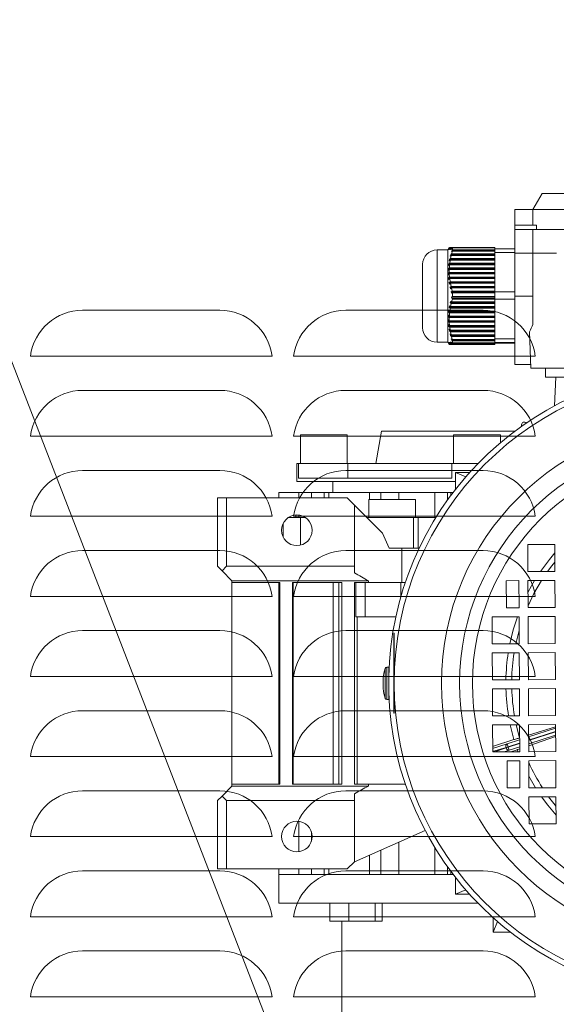
# Model space of a CAD drawing. Extents: x -45 to 103, y -279 to 11.
# Drawn here: x 62 to 68, y -246 to -235 of the extents above; entities that cross this region are included whole.
import ezdxf

# ---------------------------------------------------------------- set-up
doc = ezdxf.new("R2010")
doc.units = 0
doc.header["$MEASUREMENT"] = 0
doc.layers.get('DEFPOINTS').update_dxf_attribs({"linetype": 'CONTINUOUS'})
for name, color, linetype in [('A4-001927', 54, 'CONTINUOUS'), ('COVER OVER 36', 45, 'CONTINUOUS'), ('POWERHEAD', 84, 'CONTINUOUS')]:
    doc.layers.add(name, color=color, linetype=linetype)
doc.styles.add('ROMANT', font='ROMANT.shx')
doc.dimstyles.get("Standard").update_dxf_attribs({"dimtxt": 0.18, "dimasz": 0.18, "dimexe": 0.18, "dimexo": 0.0625, "dimgap": 0.09, "dimtad": 0, "dimtih": 1, "dimtoh": 1, "dimdec": 4, "dimzin": 0, "dimdsep": 46, "dimtxsty": 'STANDARD', "dimcen": 0.09, "dimadec": 0, "dimazin": 0, "dimtfac": 1, "dimtdec": 4, "dimtofl": 0, "dimtmove": 0, "dimatfit": 3, "dimfxl": 1, "dimtolj": 1, "dimtzin": 0, "dimarcsym": 0})

# ---------------------------------------------------------------- blocks, each defined once
blk = doc.blocks.new('*D99')
at = {"layer": 'COVER OVER 36', "color": 0, "linetype": 'Continuous', "lineweight": -2, "transparency": 16777216}
for p, q in [((56.469, -193.876), (95.522, -193.876)), ((94.584, -196.576), (94.584, -222.228)), ((94.584, -254.695), (94.584, -229.042)), ((82.689, -257.395), (95.522, -257.395))]:
    blk.add_line(p, q, dxfattribs=at)
at = {"layer": 'COVER OVER 36', "color": 0, "linetype": 'Continuous', "transparency": 16777216}
for points in [[(94.134, -196.576), (95.034, -196.576), (94.584, -193.876)], [(94.134, -254.695), (95.034, -254.695), (94.584, -257.395)]]:
    blk.add_solid(points, dxfattribs=at)
at = {"layer": 'DEFPOINTS', "color": 0, "linetype": 'Continuous', "transparency": 16777216}
for p in [(55.532, -193.876), (81.752, -257.395), (94.584, -257.395)]:
    blk.add_point(p, dxfattribs=at)
at = {"layer": 'COVER OVER 36', "color": 0, "linetype": 'Continuous', "lineweight": 15, "transparency": 16777216, "insert": (94.584, -225.635), "char_height": 2.7, "attachment_point": 5, "style": 'ROMANT'}
blk.add_mtext('\\A1;63 1/2"', dxfattribs=at)

msp = doc.modelspace()

# ---------------------------------------------------------------- linework, layer by layer
at = {"layer": 'A4-001927', "linetype": 'Continuous', "lineweight": 15}
msp.add_line((50.5832, -210.31704), (66.13357, -250.45572), dxfattribs=at)
at = {"layer": 'COVER OVER 36', "linetype": 'Continuous', "lineweight": 15}
for p, q in [((62.48386, -238.47124), (63.98386, -238.47124)), ((65.35886, -238.47124), (66.85886, -238.47124)), ((64.30504, -238.97124), (62.16269, -238.97124)), ((67.18004, -238.97124), (65.03769, -238.97124)), ((62.48386, -239.34624), (63.98386, -239.34624)), ((65.35886, -239.34624), (66.85886, -239.34624)), ((64.30504, -239.84624), (62.16269, -239.84624)), ((67.18004, -239.84624), (65.03769, -239.84624)), ((62.48386, -240.22124), (63.98386, -240.22124)), ((65.35886, -240.22124), (66.85886, -240.22124)), ((64.30504, -240.72124), (62.16269, -240.72124)), ((67.18004, -240.72124), (65.03769, -240.72124)), ((62.48386, -241.09624), (63.98386, -241.09624)), ((65.35886, -241.09624), (66.85886, -241.09624)), ((64.30504, -241.59624), (62.16269, -241.59624)), ((67.18004, -241.59624), (65.03769, -241.59624)), ((62.48386, -241.97124), (63.98386, -241.97124)), ((65.35886, -241.97124), (66.85886, -241.97124)), ((64.30504, -242.47124), (62.16269, -242.47124)), ((67.18004, -242.47124), (65.03769, -242.47124)), ((62.48386, -242.84624), (63.98386, -242.84624)), ((65.35886, -242.84624), (66.85886, -242.84624)), ((64.30504, -243.34624), (62.16269, -243.34624)), ((67.18004, -243.34624), (65.03769, -243.34624)), ((62.48386, -243.72124), (63.98386, -243.72124)), ((65.35886, -243.72124), (66.85886, -243.72124)), ((64.30504, -244.22124), (62.16269, -244.22124)), ((67.18004, -244.22124), (65.03769, -244.22124)), ((62.48386, -244.59624), (63.98386, -244.59624)), ((65.35886, -244.59624), (66.85886, -244.59624)), ((64.30504, -245.09624), (62.16269, -245.09624)), ((67.18004, -245.09624), (65.03769, -245.09624)), ((62.48386, -245.47124), (63.98386, -245.47124)), ((65.35886, -245.47124), (66.85886, -245.47124)), ((64.30504, -245.97124), (62.16269, -245.97124)), ((67.18004, -245.97124), (65.03769, -245.97124))]:
    msp.add_line(p, q, dxfattribs=at)
for centre, start, end in [((62.48386, -239.04594), 90, 172.531514), ((63.98386, -239.04594), 7.468486, 90), ((65.35886, -239.04594), 90, 172.531514), ((66.85886, -239.04594), 7.468486, 90), ((62.48386, -239.92094), 90, 172.531514), ((63.98386, -239.92094), 7.468486, 90), ((65.35886, -239.92094), 90, 172.531514), ((66.85886, -239.92094), 7.468486, 90), ((62.48386, -240.79594), 90, 172.531514), ((63.98386, -240.79594), 7.468486, 90), ((65.35886, -240.79594), 90, 172.531514), ((66.85886, -240.79594), 7.468486, 90), ((62.48386, -241.67094), 90, 172.531514), ((63.98386, -241.67094), 7.468486, 90), ((65.35886, -241.67094), 90, 172.531514), ((66.85886, -241.67094), 7.468486, 90), ((62.48386, -242.54594), 90, 172.531514), ((63.98386, -242.54594), 7.468486, 90), ((65.35886, -242.54594), 90, 172.531514), ((66.85886, -242.54594), 7.468486, 90), ((62.48386, -243.42094), 90, 172.531514), ((63.98386, -243.42094), 7.468486, 90), ((65.35886, -243.42094), 90, 172.531514), ((66.85886, -243.42094), 7.468486, 90), ((62.48386, -244.29594), 90, 172.531514), ((63.98386, -244.29594), 7.468486, 90), ((65.35886, -244.29594), 90, 172.531514), ((66.85886, -244.29594), 7.468486, 90), ((62.48386, -245.17094), 90, 172.531514), ((63.98386, -245.17094), 7.468486, 90), ((65.35886, -245.17094), 90, 172.531514), ((66.85886, -245.17094), 7.468486, 90), ((62.48386, -246.04594), 90, 172.531514), ((63.98386, -246.04594), 7.468486, 90), ((65.35886, -246.04594), 90, 172.531514), ((66.85886, -246.04594), 7.468486, 90)]:
    msp.add_arc(centre, 0.5747, start, end, dxfattribs=at)
for points, knots in [([(61.91404, -238.97124), (61.92238, -238.97124), (61.93907, -238.97124), (61.9962, -238.97124), (62.07219, -238.97124), (62.13152, -238.97124), (62.16269, -238.97124)], [0, 0, 0, 0, 0.24297466, 0.48591164, 0.72991039, 1, 1, 1, 1]), ([(64.30504, -238.97124), (64.33303, -238.97124), (64.39021, -238.97124), (64.4663, -238.97124), (64.52709, -238.97124), (64.54472, -238.97124), (64.55369, -238.97124)], [0, 0, 0, 0, 0.24289726, 0.49617963, 0.74360736, 1, 1, 1, 1]), ([(64.78904, -238.97124), (64.79738, -238.97124), (64.81407, -238.97124), (64.8712, -238.97124), (64.94719, -238.97124), (65.00652, -238.97124), (65.03769, -238.97124)], [0, 0, 0, 0, 0.24297466, 0.48591164, 0.72991039, 1, 1, 1, 1]), ([(67.18004, -238.97124), (67.20803, -238.97124), (67.26521, -238.97124), (67.3413, -238.97124), (67.40209, -238.97124), (67.41972, -238.97124), (67.42869, -238.97124)], [0, 0, 0, 0, 0.24289726, 0.49617963, 0.74360736, 1, 1, 1, 1]), ([(61.91404, -239.84624), (61.92238, -239.84624), (61.93907, -239.84624), (61.9962, -239.84624), (62.07219, -239.84624), (62.13152, -239.84624), (62.16269, -239.84624)], [0, 0, 0, 0, 0.24297466, 0.48591164, 0.72991039, 1, 1, 1, 1]), ([(64.30504, -239.84624), (64.33303, -239.84624), (64.39021, -239.84624), (64.4663, -239.84624), (64.52709, -239.84624), (64.54472, -239.84624), (64.55369, -239.84624)], [0, 0, 0, 0, 0.24289726, 0.49617963, 0.74360736, 1, 1, 1, 1]), ([(64.78904, -239.84624), (64.79738, -239.84624), (64.81407, -239.84624), (64.8712, -239.84624), (64.94719, -239.84624), (65.00652, -239.84624), (65.03769, -239.84624)], [0, 0, 0, 0, 0.24297466, 0.48591164, 0.72991039, 1, 1, 1, 1]), ([(67.18004, -239.84624), (67.20803, -239.84624), (67.26521, -239.84624), (67.3413, -239.84624), (67.40209, -239.84624), (67.41972, -239.84624), (67.42869, -239.84624)], [0, 0, 0, 0, 0.24289726, 0.49617963, 0.74360736, 1, 1, 1, 1]), ([(61.91404, -240.72124), (61.92238, -240.72124), (61.93907, -240.72124), (61.9962, -240.72124), (62.07219, -240.72124), (62.13152, -240.72124), (62.16269, -240.72124)], [0, 0, 0, 0, 0.24297466, 0.48591164, 0.72991039, 1, 1, 1, 1]), ([(64.30504, -240.72124), (64.33303, -240.72124), (64.39021, -240.72124), (64.4663, -240.72124), (64.52709, -240.72124), (64.54472, -240.72124), (64.55369, -240.72124)], [0, 0, 0, 0, 0.24289726, 0.49617963, 0.74360736, 1, 1, 1, 1]), ([(64.78904, -240.72124), (64.79738, -240.72124), (64.81407, -240.72124), (64.8712, -240.72124), (64.94719, -240.72124), (65.00652, -240.72124), (65.03769, -240.72124)], [0, 0, 0, 0, 0.24297466, 0.48591164, 0.72991039, 1, 1, 1, 1]), ([(67.18004, -240.72124), (67.20803, -240.72124), (67.26521, -240.72124), (67.3413, -240.72124), (67.40209, -240.72124), (67.41972, -240.72124), (67.42869, -240.72124)], [0, 0, 0, 0, 0.24289726, 0.49617963, 0.74360736, 1, 1, 1, 1]), ([(61.91404, -241.59624), (61.92238, -241.59624), (61.93907, -241.59624), (61.9962, -241.59624), (62.07219, -241.59624), (62.13152, -241.59624), (62.16269, -241.59624)], [0, 0, 0, 0, 0.24297466, 0.48591164, 0.72991039, 1, 1, 1, 1]), ([(64.30504, -241.59624), (64.33303, -241.59624), (64.39021, -241.59624), (64.4663, -241.59624), (64.52709, -241.59624), (64.54472, -241.59624), (64.55369, -241.59624)], [0, 0, 0, 0, 0.24289726, 0.49617963, 0.74360736, 1, 1, 1, 1]), ([(64.78904, -241.59624), (64.79738, -241.59624), (64.81407, -241.59624), (64.8712, -241.59624), (64.94719, -241.59624), (65.00652, -241.59624), (65.03769, -241.59624)], [0, 0, 0, 0, 0.24297466, 0.48591164, 0.72991039, 1, 1, 1, 1]), ([(67.18004, -241.59624), (67.20803, -241.59624), (67.26521, -241.59624), (67.3413, -241.59624), (67.40209, -241.59624), (67.41972, -241.59624), (67.42869, -241.59624)], [0, 0, 0, 0, 0.24289726, 0.49617963, 0.74360736, 1, 1, 1, 1]), ([(61.91404, -242.47124), (61.92238, -242.47124), (61.93907, -242.47124), (61.9962, -242.47124), (62.07219, -242.47124), (62.13152, -242.47124), (62.16269, -242.47124)], [0, 0, 0, 0, 0.24297466, 0.48591164, 0.72991039, 1, 1, 1, 1]), ([(64.30504, -242.47124), (64.33303, -242.47124), (64.39021, -242.47124), (64.4663, -242.47124), (64.52709, -242.47124), (64.54472, -242.47124), (64.55369, -242.47124)], [0, 0, 0, 0, 0.24289726, 0.49617963, 0.74360736, 1, 1, 1, 1]), ([(64.78904, -242.47124), (64.79738, -242.47124), (64.81407, -242.47124), (64.8712, -242.47124), (64.94719, -242.47124), (65.00652, -242.47124), (65.03769, -242.47124)], [0, 0, 0, 0, 0.24297466, 0.48591164, 0.72991039, 1, 1, 1, 1]), ([(67.18004, -242.47124), (67.20803, -242.47124), (67.26521, -242.47124), (67.3413, -242.47124), (67.40209, -242.47124), (67.41972, -242.47124), (67.42869, -242.47124)], [0, 0, 0, 0, 0.24289726, 0.49617963, 0.74360736, 1, 1, 1, 1]), ([(61.91404, -243.34624), (61.92238, -243.34624), (61.93907, -243.34624), (61.9962, -243.34624), (62.07219, -243.34624), (62.13152, -243.34624), (62.16269, -243.34624)], [0, 0, 0, 0, 0.24297466, 0.48591164, 0.72991039, 1, 1, 1, 1]), ([(64.30504, -243.34624), (64.33303, -243.34624), (64.39021, -243.34624), (64.4663, -243.34624), (64.52709, -243.34624), (64.54472, -243.34624), (64.55369, -243.34624)], [0, 0, 0, 0, 0.24289726, 0.49617963, 0.74360736, 1, 1, 1, 1]), ([(64.78904, -243.34624), (64.79738, -243.34624), (64.81407, -243.34624), (64.8712, -243.34624), (64.94719, -243.34624), (65.00652, -243.34624), (65.03769, -243.34624)], [0, 0, 0, 0, 0.24297466, 0.48591164, 0.72991039, 1, 1, 1, 1]), ([(67.18004, -243.34624), (67.20803, -243.34624), (67.26521, -243.34624), (67.3413, -243.34624), (67.40209, -243.34624), (67.41972, -243.34624), (67.42869, -243.34624)], [0, 0, 0, 0, 0.24289726, 0.49617963, 0.74360736, 1, 1, 1, 1]), ([(61.91404, -244.22124), (61.92238, -244.22124), (61.93907, -244.22124), (61.9962, -244.22124), (62.07219, -244.22124), (62.13152, -244.22124), (62.16269, -244.22124)], [0, 0, 0, 0, 0.242974662, 0.485911637, 0.72991039, 1, 1, 1, 1]), ([(64.30504, -244.22124), (64.33303, -244.22124), (64.39021, -244.22124), (64.4663, -244.22124), (64.52709, -244.22124), (64.54472, -244.22124), (64.55369, -244.22124)], [0, 0, 0, 0, 0.24289726, 0.49617963, 0.74360736, 1, 1, 1, 1]), ([(64.78904, -244.22124), (64.79738, -244.22124), (64.81407, -244.22124), (64.8712, -244.22124), (64.94719, -244.22124), (65.00652, -244.22124), (65.03769, -244.22124)], [0, 0, 0, 0, 0.24297466, 0.48591164, 0.72991039, 1, 1, 1, 1]), ([(67.18004, -244.22124), (67.20803, -244.22124), (67.26521, -244.22124), (67.3413, -244.22124), (67.40209, -244.22124), (67.41972, -244.22124), (67.42869, -244.22124)], [0, 0, 0, 0, 0.24289726, 0.49617963, 0.74360736, 1, 1, 1, 1]), ([(61.91404, -245.09624), (61.92238, -245.09624), (61.93907, -245.09624), (61.9962, -245.09624), (62.07219, -245.09624), (62.13152, -245.09624), (62.16269, -245.09624)], [0, 0, 0, 0, 0.24297466, 0.48591164, 0.72991039, 1, 1, 1, 1]), ([(64.30504, -245.09624), (64.33303, -245.09624), (64.39021, -245.09624), (64.4663, -245.09624), (64.52709, -245.09624), (64.54472, -245.09624), (64.55369, -245.09624)], [0, 0, 0, 0, 0.24289726, 0.49617963, 0.74360736, 1, 1, 1, 1]), ([(64.78904, -245.09624), (64.79738, -245.09624), (64.81407, -245.09624), (64.8712, -245.09624), (64.94719, -245.09624), (65.00652, -245.09624), (65.03769, -245.09624)], [0, 0, 0, 0, 0.24297466, 0.48591164, 0.72991039, 1, 1, 1, 1]), ([(67.18004, -245.09624), (67.20803, -245.09624), (67.26521, -245.09624), (67.3413, -245.09624), (67.40209, -245.09624), (67.41972, -245.09624), (67.42869, -245.09624)], [0, 0, 0, 0, 0.24289726, 0.49617963, 0.74360736, 1, 1, 1, 1]), ([(61.91404, -245.97124), (61.92238, -245.97124), (61.93907, -245.97124), (61.9962, -245.97124), (62.07219, -245.97124), (62.13152, -245.97124), (62.16269, -245.97124)], [0, 0, 0, 0, 0.24297466, 0.48591164, 0.72991039, 1, 1, 1, 1]), ([(64.30504, -245.97124), (64.33303, -245.97124), (64.39021, -245.97124), (64.4663, -245.97124), (64.52709, -245.97124), (64.54472, -245.97124), (64.55369, -245.97124)], [0, 0, 0, 0, 0.24289726, 0.49617963, 0.74360736, 1, 1, 1, 1]), ([(64.78904, -245.97124), (64.79738, -245.97124), (64.81407, -245.97124), (64.8712, -245.97124), (64.94719, -245.97124), (65.00652, -245.97124), (65.03769, -245.97124)], [0, 0, 0, 0, 0.24297466, 0.48591164, 0.72991039, 1, 1, 1, 1]), ([(67.18004, -245.97124), (67.20803, -245.97124), (67.26521, -245.97124), (67.3413, -245.97124), (67.40209, -245.97124), (67.41972, -245.97124), (67.42869, -245.97124)], [0, 0, 0, 0, 0.24289726, 0.49617963, 0.74360736, 1, 1, 1, 1])]:
    msp.add_open_spline(points, degree=3, knots=knots, dxfattribs=at)
at = {"layer": 'POWERHEAD', "lineweight": 15}
for p, q in [((67.50521, -237.19311), (67.40292, -237.37028)), ((67.50521, -237.19311), (67.83899, -237.19311)), ((67.20607, -237.53957), (67.20607, -237.37028)), ((67.40292, -237.37028), (67.20607, -237.37028)), ((67.40292, -237.53957), (67.40292, -237.37028)), ((68.97339, -237.37028), (67.40292, -237.37028)), ((67.20607, -237.58681), (67.20607, -237.53957)), ((67.20607, -237.53957), (67.40292, -237.53957)), ((67.20607, -237.84764), (67.20607, -237.58681)), ((67.20607, -237.58681), (67.40292, -237.58681)), ((67.40292, -237.53957), (67.44229, -237.53957)), ((67.40292, -237.84764), (67.40292, -237.58681)), ((67.40292, -237.58681), (68.97439, -237.58681)), ((67.44229, -237.53957), (67.44229, -237.58681)), ((67.44229, -237.58681), (68.97439, -237.58681)), ((66.47379, -237.81122), (66.35568, -237.81122)), ((66.35568, -238.81909), (66.35568, -237.81122)), ((66.48923, -237.78751), (66.47379, -237.81425)), ((66.47379, -238.81909), (66.47379, -237.81122)), ((66.48927, -237.78748), (66.47791, -237.80717)), ((66.47791, -237.80717), (66.47842, -237.80694)), ((66.47842, -237.80694), (66.48976, -237.78726)), ((66.49201, -237.7868), (66.48075, -237.80649)), ((66.48075, -237.80649), (66.48256, -237.80626)), ((66.48256, -237.80626), (66.49375, -237.78658)), ((66.49845, -237.78612), (66.48743, -237.80581)), ((66.48743, -237.80581), (66.49047, -237.80558)), ((66.48927, -237.78748), (66.48932, -237.78756)), ((66.48963, -237.78748), (66.48927, -237.78748)), ((66.49201, -237.7868), (66.48976, -237.78726)), ((66.49047, -237.80558), (66.50138, -237.7859)), ((66.49362, -237.7868), (66.49201, -237.7868)), ((66.49845, -237.78612), (66.49375, -237.78658)), ((66.50837, -237.78544), (66.4977, -237.80513)), ((66.4977, -237.80513), (66.50186, -237.8049)), ((66.50125, -237.78612), (66.49845, -237.78612)), ((66.50837, -237.78544), (66.50138, -237.7859)), ((66.50186, -237.8049), (66.51239, -237.78522)), ((66.51532, -237.85413), (66.50488, -237.86416)), ((66.51227, -237.78544), (66.50837, -237.78544)), ((66.52146, -237.78476), (66.51122, -237.80445)), ((66.51122, -237.80445), (66.51638, -237.80422)), ((66.52146, -237.78476), (66.51239, -237.78522)), ((66.52006, -237.81337), (66.51469, -237.8303)), ((66.51469, -237.8303), (66.52378, -237.82129)), ((66.51532, -237.85413), (66.52393, -237.82327)), ((66.9856, -237.85413), (66.51532, -237.85413)), ((66.51638, -237.80422), (66.52355, -237.79022)), ((66.52324, -237.81015), (66.52006, -237.81337)), ((66.52006, -237.81337), (66.9856, -237.81337)), ((66.9856, -237.78476), (66.52146, -237.78476)), ((66.52324, -237.81015), (66.52355, -237.79022)), ((66.9856, -237.81015), (66.52324, -237.81015)), ((66.52355, -237.79022), (66.9856, -237.79022)), ((66.52393, -237.82327), (66.52378, -237.82129)), ((66.52378, -237.82129), (66.9856, -237.82129)), ((66.9856, -237.82327), (66.52393, -237.82327)), ((66.9856, -237.79022), (66.9856, -237.78476)), ((66.9856, -237.79022), (66.9856, -237.81015)), ((66.9856, -237.8005), (67.20607, -237.8005)), ((66.9856, -237.81337), (66.9856, -237.81015)), ((66.9856, -237.82129), (66.9856, -237.81337)), ((66.9856, -237.82129), (66.9856, -237.82327)), ((66.9856, -237.82327), (66.9856, -237.85413)), ((66.9856, -237.839), (67.20607, -237.839)), ((66.9856, -237.86216), (66.9856, -237.85413)), ((67.20607, -237.84764), (67.40292, -237.84764)), ((67.20607, -238.31516), (67.20607, -237.84764)), ((67.66128, -237.84764), (67.40292, -237.84764)), ((67.40292, -238.31516), (67.40292, -237.84764)), ((66.48403, -237.96576), (66.48193, -237.9827)), ((66.49516, -237.95573), (66.48403, -237.96576)), ((66.48403, -237.96576), (66.9856, -237.96576)), ((66.49275, -237.91496), (66.48945, -237.9319)), ((66.48945, -237.9319), (66.50039, -237.92186)), ((66.50358, -237.90493), (66.49275, -237.91496)), ((66.49275, -237.91496), (66.9856, -237.91496)), ((66.49516, -237.95573), (66.50039, -237.92186)), ((66.9856, -237.95573), (66.49516, -237.95573)), ((66.50039, -237.92186), (66.9856, -237.92186)), ((66.50488, -237.86416), (66.50048, -237.8811)), ((66.50048, -237.8811), (66.51106, -237.87106)), ((66.50358, -237.90493), (66.51106, -237.87106)), ((66.9856, -237.90493), (66.50358, -237.90493)), ((66.50488, -237.86416), (66.9856, -237.86416)), ((66.51106, -237.87106), (66.9856, -237.87106)), ((66.9856, -237.87106), (66.9856, -237.86216)), ((66.9856, -237.87106), (66.9856, -237.90493)), ((66.9856, -237.91296), (66.9856, -237.90493)), ((66.9856, -237.92186), (66.9856, -237.91296)), ((66.9856, -237.92186), (66.9856, -237.95573)), ((66.9856, -237.96376), (66.9856, -237.95573)), ((66.9856, -237.97266), (66.9856, -237.96376)), ((66.1982, -238.66161), (66.1982, -237.9687)), ((66.48927, -238.05732), (66.47791, -238.06736)), ((66.47791, -238.06736), (66.47842, -238.0843)), ((66.47791, -238.06736), (66.9856, -238.06736)), ((66.47902, -238.01656), (66.47821, -238.0335)), ((66.47821, -238.0335), (66.48956, -238.02346)), ((66.47842, -238.0843), (66.48976, -238.07426)), ((66.49034, -238.00653), (66.47902, -238.01656)), ((66.47902, -238.01656), (66.9856, -238.01656)), ((66.48193, -237.9827), (66.49315, -237.97266)), ((66.48927, -238.05732), (66.48956, -238.02346)), ((66.9856, -238.05732), (66.48927, -238.05732)), ((66.48956, -238.02346), (66.9856, -238.02346)), ((66.49201, -238.10812), (66.48976, -238.07426)), ((66.48976, -238.07426), (66.9856, -238.07426)), ((66.49034, -238.00653), (66.49315, -237.97266)), ((66.9856, -238.00653), (66.49034, -238.00653)), ((66.49315, -237.97266), (66.9856, -237.97266)), ((66.9856, -237.97266), (66.9856, -238.00653)), ((66.9856, -238.01456), (66.9856, -238.00653)), ((66.9856, -238.02346), (66.9856, -238.01456)), ((66.9856, -238.02346), (66.9856, -238.05732)), ((66.9856, -238.06536), (66.9856, -238.05732)), ((66.9856, -238.07426), (66.9856, -238.06536)), ((66.9856, -238.07426), (66.9856, -238.10812)), ((66.49201, -238.10812), (66.48075, -238.11816)), ((66.48075, -238.11816), (66.48256, -238.1351)), ((66.48075, -238.11816), (66.9856, -238.11816)), ((66.48256, -238.1351), (66.49375, -238.12506)), ((66.49845, -238.15892), (66.48743, -238.16896)), ((66.48743, -238.16896), (66.49047, -238.1859)), ((66.48743, -238.16896), (66.9856, -238.16896)), ((66.49047, -238.1859), (66.50138, -238.17586)), ((66.9856, -238.10812), (66.49201, -238.10812)), ((66.49845, -238.15892), (66.49375, -238.12506)), ((66.49375, -238.12506), (66.9856, -238.12506)), ((66.9856, -238.15892), (66.49845, -238.15892)), ((66.50837, -238.20972), (66.50138, -238.17586)), ((66.50138, -238.17586), (66.9856, -238.17586)), ((66.9856, -238.11616), (66.9856, -238.10812)), ((66.9856, -238.12506), (66.9856, -238.11616)), ((66.9856, -238.12506), (66.9856, -238.15892)), ((66.9856, -238.16695), (66.9856, -238.15892)), ((66.9856, -238.17586), (66.9856, -238.16695)), ((66.9856, -238.17586), (66.9856, -238.20972)), ((66.50837, -238.20972), (66.4977, -238.21976)), ((66.4977, -238.21976), (66.50186, -238.2367)), ((66.4977, -238.21976), (66.9856, -238.21976)), ((66.50186, -238.2367), (66.51239, -238.22666)), ((66.9856, -238.20972), (66.50837, -238.20972)), ((66.52146, -238.26052), (66.51122, -238.27056)), ((66.51122, -238.27056), (66.51638, -238.28749)), ((66.51122, -238.27056), (66.9856, -238.27056)), ((66.52146, -238.26052), (66.51239, -238.22666)), ((66.51239, -238.22666), (66.9856, -238.22666)), ((66.51638, -238.28749), (66.52356, -238.28034)), ((66.9856, -238.26052), (66.52146, -238.26052)), ((66.52356, -238.28034), (66.9856, -238.28034)), ((66.9856, -238.21775), (66.9856, -238.20972)), ((66.9856, -238.22666), (66.9856, -238.21775)), ((66.9856, -238.22666), (66.9856, -238.26052)), ((66.9856, -238.26855), (66.9856, -238.26052)), ((66.9856, -238.26924), (66.9856, -238.26855)), ((66.9856, -238.26924), (67.20607, -238.26924)), ((66.9856, -238.27712), (66.9856, -238.26924)), ((66.9856, -238.28034), (66.9856, -238.27712)), ((66.9856, -238.28034), (66.9856, -238.32105)), ((66.50488, -238.36943), (66.50048, -238.38659)), ((66.50048, -238.38659), (66.51106, -238.39624)), ((66.9856, -238.38659), (66.50048, -238.38659)), ((66.50358, -238.43056), (66.51106, -238.39624)), ((66.51532, -238.37908), (66.50488, -238.36943)), ((66.51106, -238.39624), (66.9856, -238.39624)), ((66.52006, -238.31795), (66.51469, -238.33511)), ((66.51469, -238.33511), (66.52379, -238.34378)), ((66.51469, -238.33511), (66.9856, -238.33511)), ((66.51532, -238.37908), (66.52394, -238.34777)), ((66.9856, -238.37908), (66.51532, -238.37908)), ((66.52325, -238.32105), (66.52006, -238.31795)), ((66.9856, -238.32105), (66.52325, -238.32105)), ((66.52394, -238.34777), (66.52379, -238.34378)), ((66.52379, -238.34378), (66.9856, -238.34378)), ((66.9856, -238.34777), (66.52394, -238.34777)), ((66.9856, -238.33511), (66.9856, -238.32105)), ((66.9856, -238.34378), (66.9856, -238.33511)), ((66.9856, -238.34378), (66.9856, -238.34777)), ((66.9856, -238.34777), (66.9856, -238.37908)), ((66.9856, -238.34798), (67.20607, -238.34798)), ((66.9856, -238.38852), (66.9856, -238.37908)), ((66.9856, -238.39624), (66.9856, -238.38852)), ((66.9856, -238.39624), (66.9856, -238.43056)), ((67.20607, -238.31516), (67.40292, -238.31516)), ((67.20607, -239.06319), (67.20607, -238.31516)), ((67.40292, -238.62596), (67.40292, -238.31516)), ((66.48403, -238.47239), (66.48193, -238.48955)), ((66.48193, -238.48955), (66.49315, -238.4992)), ((66.9856, -238.48955), (66.48193, -238.48955)), ((66.49516, -238.48204), (66.48403, -238.47239)), ((66.49275, -238.42091), (66.48945, -238.43807)), ((66.48945, -238.43807), (66.50039, -238.44772)), ((66.9856, -238.43807), (66.48945, -238.43807)), ((66.49034, -238.53352), (66.49315, -238.4992)), ((66.50358, -238.43056), (66.49275, -238.42091)), ((66.49315, -238.4992), (66.9856, -238.4992)), ((66.49516, -238.48204), (66.50039, -238.44772)), ((66.9856, -238.48204), (66.49516, -238.48204)), ((66.50039, -238.44772), (66.9856, -238.44772)), ((66.9856, -238.43056), (66.50358, -238.43056)), ((66.9856, -238.44), (66.9856, -238.43056)), ((66.9856, -238.44772), (66.9856, -238.44)), ((66.9856, -238.44772), (66.9856, -238.48204)), ((66.9856, -238.49148), (66.9856, -238.48204)), ((66.9856, -238.4992), (66.9856, -238.49148)), ((66.9856, -238.4992), (66.9856, -238.53352)), ((66.48927, -238.585), (66.47791, -238.57535)), ((66.47791, -238.57535), (66.47842, -238.59251)), ((66.47902, -238.52387), (66.47821, -238.54103)), ((66.47821, -238.54103), (66.48956, -238.55068)), ((66.9856, -238.54103), (66.47821, -238.54103)), ((66.47842, -238.59251), (66.48976, -238.60216)), ((66.9856, -238.59251), (66.47842, -238.59251)), ((66.49034, -238.53352), (66.47902, -238.52387)), ((66.48927, -238.585), (66.48956, -238.55068)), ((66.9856, -238.585), (66.48927, -238.585)), ((66.48956, -238.55068), (66.9856, -238.55068)), ((66.49201, -238.63648), (66.48976, -238.60216)), ((66.48976, -238.60216), (66.9856, -238.60216)), ((66.9856, -238.53352), (66.49034, -238.53352)), ((66.9856, -238.54296), (66.9856, -238.53352)), ((66.9856, -238.55068), (66.9856, -238.54296)), ((66.9856, -238.55068), (66.9856, -238.585)), ((66.9856, -238.59444), (66.9856, -238.585)), ((66.9856, -238.60216), (66.9856, -238.59444)), ((66.9856, -238.60216), (66.9856, -238.63648)), ((66.49201, -238.63648), (66.48075, -238.62683)), ((66.48075, -238.62683), (66.48256, -238.64399)), ((66.48256, -238.64399), (66.49375, -238.65364)), ((66.9856, -238.64399), (66.48256, -238.64399)), ((66.49845, -238.68796), (66.48743, -238.67831)), ((66.48743, -238.67831), (66.49047, -238.69547)), ((66.49047, -238.69547), (66.50138, -238.70512)), ((66.9856, -238.69547), (66.49047, -238.69547)), ((66.9856, -238.63648), (66.49201, -238.63648)), ((66.49845, -238.68796), (66.49375, -238.65364)), ((66.49375, -238.65364), (66.9856, -238.65364)), ((66.9856, -238.68796), (66.49845, -238.68796)), ((66.50837, -238.73944), (66.50138, -238.70512)), ((66.50138, -238.70512), (66.9856, -238.70512)), ((66.9856, -238.64592), (66.9856, -238.63648)), ((66.9856, -238.65364), (66.9856, -238.64592)), ((66.9856, -238.65364), (66.9856, -238.68796)), ((66.9856, -238.6974), (66.9856, -238.68796)), ((66.9856, -238.70512), (66.9856, -238.6974)), ((66.9856, -238.70512), (66.9856, -238.73944)), ((67.36597, -238.70471), (67.37987, -239.10256)), ((66.35568, -238.81909), (66.47379, -238.81909)), ((66.47379, -238.81606), (66.48923, -238.8428)), ((66.47902, -238.82247), (66.47821, -238.82269)), ((66.47821, -238.82269), (66.48956, -238.84238)), ((66.47915, -238.82269), (66.47821, -238.82269)), ((66.49034, -238.84215), (66.47902, -238.82247)), ((66.48403, -238.82179), (66.48193, -238.82201)), ((66.48193, -238.82201), (66.49315, -238.8417)), ((66.48416, -238.82201), (66.48193, -238.82201)), ((66.49516, -238.84147), (66.48403, -238.82179)), ((66.49275, -238.82111), (66.48945, -238.82133)), ((66.48945, -238.82133), (66.50039, -238.84102)), ((66.49288, -238.82133), (66.48945, -238.82133)), ((66.50358, -238.84079), (66.49275, -238.82111)), ((66.50837, -238.73944), (66.4977, -238.72979)), ((66.4977, -238.72979), (66.50186, -238.74695)), ((66.50488, -238.82043), (66.50048, -238.82065)), ((66.50048, -238.82065), (66.51106, -238.84034)), ((66.505, -238.82065), (66.50048, -238.82065)), ((66.50186, -238.74695), (66.51239, -238.7566)), ((66.9856, -238.74695), (66.50186, -238.74695)), ((66.51532, -238.84011), (66.50488, -238.82043)), ((66.9856, -238.73944), (66.50837, -238.73944)), ((66.52146, -238.79092), (66.51122, -238.78127)), ((66.51122, -238.78127), (66.51638, -238.79843)), ((66.52146, -238.79092), (66.51239, -238.7566)), ((66.51239, -238.7566), (66.9856, -238.7566)), ((66.52006, -238.81975), (66.51469, -238.81997)), ((66.51469, -238.81997), (66.52378, -238.83763)), ((66.52017, -238.81997), (66.51469, -238.81997)), ((66.51638, -238.79843), (66.52355, -238.80529)), ((66.9856, -238.79843), (66.51638, -238.79843)), ((66.52324, -238.82604), (66.52006, -238.81975)), ((66.9856, -238.79092), (66.52146, -238.79092)), ((66.52324, -238.82604), (66.52355, -238.80529)), ((66.9856, -238.82604), (66.52324, -238.82604)), ((66.52355, -238.80529), (66.9856, -238.80529)), ((66.9856, -238.74888), (66.9856, -238.73944)), ((66.9856, -238.7566), (66.9856, -238.74888)), ((66.9856, -238.7566), (66.9856, -238.79092)), ((66.9856, -238.78399), (67.20607, -238.78399)), ((66.9856, -238.79843), (66.9856, -238.79092)), ((66.9856, -238.80529), (66.9856, -238.79843)), ((66.9856, -238.80529), (66.9856, -238.82604)), ((66.9856, -238.82405), (67.20607, -238.82405)), ((66.9856, -238.83763), (66.9856, -238.82604)), ((66.9856, -238.84283), (66.48927, -238.84283)), ((66.48932, -238.84275), (66.48956, -238.84238)), ((66.48956, -238.84238), (66.9856, -238.84238)), ((66.49201, -238.84351), (66.48976, -238.84306)), ((66.48976, -238.84306), (66.9856, -238.84306)), ((66.49034, -238.84215), (66.49315, -238.8417)), ((66.9856, -238.84215), (66.49034, -238.84215)), ((66.9856, -238.84351), (66.49201, -238.84351)), ((66.49315, -238.8417), (66.9856, -238.8417)), ((66.49362, -238.84351), (66.49375, -238.84374)), ((66.49845, -238.84419), (66.49375, -238.84374)), ((66.49375, -238.84374), (66.9856, -238.84374)), ((66.49516, -238.84147), (66.50039, -238.84102)), ((66.9856, -238.84147), (66.49516, -238.84147)), ((66.9856, -238.84419), (66.49845, -238.84419)), ((66.50039, -238.84102), (66.9856, -238.84102)), ((66.50125, -238.84419), (66.50138, -238.84442)), ((66.50837, -238.84487), (66.50138, -238.84442)), ((66.50138, -238.84442), (66.9856, -238.84442)), ((66.50358, -238.84079), (66.51106, -238.84034)), ((66.9856, -238.84079), (66.50358, -238.84079)), ((66.9856, -238.84487), (66.50837, -238.84487)), ((66.51106, -238.84034), (66.9856, -238.84034)), ((66.51227, -238.84487), (66.51239, -238.8451)), ((66.52146, -238.84555), (66.51239, -238.8451)), ((66.51239, -238.8451), (66.9856, -238.8451)), ((66.51532, -238.84011), (66.52393, -238.8397)), ((66.9856, -238.84011), (66.51532, -238.84011)), ((66.9856, -238.84555), (66.52146, -238.84555)), ((66.52393, -238.8397), (66.52378, -238.83763)), ((66.52378, -238.83763), (66.9856, -238.83763)), ((66.52393, -238.8397), (66.9856, -238.8397)), ((66.9856, -238.82982), (67.20607, -238.82982)), ((66.9856, -238.83763), (66.9856, -238.8397)), ((66.9856, -238.8397), (66.9856, -238.84011)), ((66.9856, -238.84034), (66.9856, -238.84011)), ((66.9856, -238.84034), (66.9856, -238.84079)), ((66.9856, -238.84102), (66.9856, -238.84079)), ((66.9856, -238.84102), (66.9856, -238.84147)), ((66.9856, -238.8417), (66.9856, -238.84147)), ((66.9856, -238.8417), (66.9856, -238.84215)), ((66.9856, -238.84238), (66.9856, -238.84215)), ((66.9856, -238.84238), (66.9856, -238.84283)), ((66.9856, -238.84306), (66.9856, -238.84283)), ((66.9856, -238.84306), (66.9856, -238.84351)), ((66.9856, -238.84374), (66.9856, -238.84351)), ((66.9856, -238.84374), (66.9856, -238.84419)), ((66.9856, -238.84442), (66.9856, -238.84419)), ((66.9856, -238.84442), (66.9856, -238.84487)), ((66.9856, -238.8451), (66.9856, -238.84487)), ((66.9856, -238.8451), (66.9856, -238.84555)), ((67.20607, -239.06319), (67.37849, -239.06319)), ((67.37987, -239.10256), (67.81475, -239.10256)), ((67.54072, -239.10256), (67.54072, -239.20098)), ((67.836, -239.20098), (67.54072, -239.20098)), ((67.63718, -239.51573), (67.65367, -239.20098)), ((65.74934, -239.79154), (65.68686, -240.14587)), ((67.20607, -239.79154), (65.74934, -239.79154)), ((67.27851, -239.73867), (67.27904, -239.72111)), ((64.86355, -239.83091), (64.86355, -240.14587)), ((65.37537, -239.83091), (64.86355, -239.83091)), ((65.37537, -240.14587), (65.37537, -239.83091)), ((66.53678, -239.83091), (66.53678, -240.14587)), ((67.04859, -239.83091), (66.53678, -239.83091)), ((67.04859, -239.917), (67.04859, -239.83091)), ((64.82418, -240.14587), (64.82418, -240.34272)), ((64.84357, -240.14587), (64.82418, -240.14587)), ((64.84357, -240.30335), (64.84357, -240.14587)), ((65.38235, -240.14587), (64.84357, -240.14587)), ((65.38235, -240.14587), (65.38235, -240.30335)), ((66.5171, -240.14587), (65.38235, -240.14587)), ((66.5171, -240.14587), (66.5171, -240.30335)), ((66.80326, -240.14587), (66.5171, -240.14587)), ((66.5171, -240.30335), (64.84357, -240.30335)), ((66.55647, -240.24429), (66.55647, -240.42903)), ((66.67022, -240.29074), (66.55647, -240.24429)), ((66.71122, -240.24429), (66.55647, -240.24429)), ((64.82418, -240.34272), (66.55647, -240.34272)), ((65.21789, -240.34272), (65.21789, -240.46083)), ((63.95804, -241.26791), (63.95804, -240.51988)), ((63.95804, -240.51988), (64.05548, -240.51988)), ((64.05548, -240.51988), (65.37537, -240.51988)), ((64.05548, -241.26791), (64.05548, -240.51988)), ((64.62733, -240.46083), (64.62733, -240.51988)), ((64.84619, -240.46083), (64.62733, -240.46083)), ((64.98375, -240.46083), (64.84619, -240.46083)), ((64.84619, -240.51988), (64.84619, -240.46083)), ((65.12258, -240.46083), (64.98375, -240.46083)), ((64.98375, -240.46083), (64.98375, -240.51988)), ((65.17507, -240.46083), (65.12258, -240.46083)), ((65.12258, -240.46083), (65.12258, -240.51988)), ((65.17507, -240.46083), (65.17507, -240.51988)), ((65.61798, -240.46083), (65.17507, -240.46083)), ((65.45411, -240.59862), (65.37537, -240.51988)), ((65.61021, -240.53957), (65.61021, -240.73642)), ((66.12202, -240.53957), (65.61021, -240.53957)), ((65.74131, -240.46083), (65.61798, -240.46083)), ((65.61798, -240.53957), (65.61798, -240.46083)), ((65.93698, -240.46083), (65.74131, -240.46083)), ((65.74131, -240.46083), (65.74131, -240.53957)), ((66.33274, -240.46083), (65.93698, -240.46083)), ((65.93698, -240.46083), (65.93698, -240.53957)), ((66.12202, -240.73642), (66.12202, -240.53957)), ((66.33274, -240.73642), (66.33274, -240.46083)), ((66.47061, -240.46083), (66.33274, -240.46083)), ((66.50747, -240.46083), (66.47061, -240.46083)), ((66.47061, -240.46083), (66.47061, -240.54399)), ((66.53197, -240.46083), (66.50747, -240.46083)), ((66.50747, -240.46083), (66.50747, -240.49341)), ((65.45411, -241.26791), (65.45411, -240.59862)), ((65.45411, -240.59862), (65.76093, -240.90545)), ((64.86382, -240.73642), (64.72927, -240.73642)), ((64.81164, -240.73642), (64.81164, -240.70736)), ((64.84619, -240.73642), (64.84619, -240.70834)), ((64.9191, -240.73642), (64.86382, -240.73642)), ((64.86382, -240.73642), (64.86382, -241.03677)), ((66.10037, -240.73642), (65.5919, -240.73642)), ((66.10037, -241.07106), (66.10037, -240.73642)), ((66.14973, -240.73642), (66.10037, -240.73642)), ((66.14973, -240.73642), (66.14973, -241.07106)), ((66.34393, -240.73642), (66.14973, -240.73642)), ((64.67466, -240.79911), (64.67466, -240.94931)), ((65.76093, -240.90545), (65.83114, -241.07106)), ((65.97032, -241.07106), (65.83114, -241.07106)), ((65.97032, -241.07106), (65.97032, -241.44508)), ((65.97177, -241.44508), (65.97177, -241.07106)), ((66.16053, -241.07106), (65.97177, -241.07106)), ((67.34665, -241.03077), (67.64193, -241.0294)), ((67.34802, -241.32604), (67.34665, -241.03077)), ((67.64193, -241.0294), (67.6433, -241.32467)), ((64.00676, -241.31663), (63.95804, -241.26791)), ((64.00676, -241.31663), (64.05548, -241.26791)), ((64.05548, -241.26791), (65.45411, -241.26791)), ((65.45411, -241.34075), (65.45411, -241.26791)), ((64.11552, -241.42539), (64.00676, -241.31663)), ((67.6433, -241.32467), (67.34802, -241.32604)), ((64.11552, -241.42539), (65.60609, -241.42539)), ((64.11552, -241.44508), (64.11552, -241.42539)), ((64.63718, -241.44508), (64.11552, -241.44508)), ((64.11552, -243.6498), (64.11552, -241.44508)), ((64.62823, -241.44508), (64.62823, -243.6498)), ((64.63718, -243.6498), (64.63718, -241.44508)), ((65.31631, -241.44508), (64.77497, -241.44508)), ((64.77497, -241.44508), (64.77497, -243.6498)), ((64.78496, -241.44508), (64.78496, -243.6498)), ((65.22053, -241.44508), (65.22053, -243.6498)), ((65.28311, -243.6498), (65.28311, -241.44508)), ((65.31631, -243.6498), (65.31631, -241.44508)), ((65.45411, -241.44508), (65.45411, -243.6498)), ((65.60609, -241.44508), (65.45411, -241.44508)), ((65.4695, -241.44508), (65.4695, -241.81909)), ((65.57084, -241.81909), (65.57084, -241.44508)), ((65.60609, -241.44508), (65.60609, -241.42539)), ((65.96527, -241.44508), (65.60609, -241.44508)), ((65.95921, -241.44508), (65.95921, -241.60617)), ((66.00926, -241.44508), (65.96527, -241.44508)), ((67.11226, -241.42556), (67.25006, -241.42493)), ((67.11363, -241.72084), (67.11226, -241.42556)), ((67.25006, -241.42493), (67.25143, -241.7202)), ((67.34848, -241.42447), (67.64375, -241.4231)), ((67.34985, -241.71974), (67.34848, -241.42447)), ((67.64375, -241.4231), (67.64512, -241.71837)), ((67.25143, -241.7202), (67.11363, -241.72084)), ((67.64512, -241.71837), (67.34985, -241.71974)), ((65.57084, -241.81909), (65.4695, -241.81909)), ((65.48188, -241.81909), (65.48188, -243.6498)), ((65.906, -241.81909), (65.57084, -241.81909)), ((66.95661, -241.81999), (67.25188, -241.81862)), ((66.95798, -242.11526), (66.95661, -241.81999)), ((67.25188, -241.81862), (67.25325, -242.11389)), ((67.35031, -241.81817), (67.64558, -241.8168)), ((67.35168, -242.11344), (67.35031, -241.81817)), ((67.64558, -241.8168), (67.64695, -242.11207)), ((65.88518, -241.99838), (65.88718, -241.99838)), ((65.88518, -242.87338), (65.88518, -241.99838)), ((65.88718, -242.87338), (65.88718, -241.99838)), ((67.25325, -242.11389), (66.95798, -242.11526)), ((67.64695, -242.11207), (67.35168, -242.11344)), ((66.95844, -242.21369), (67.25371, -242.21232)), ((66.95981, -242.50896), (66.95844, -242.21369)), ((67.25371, -242.21232), (67.25508, -242.50759)), ((67.35213, -242.21186), (67.64741, -242.21049)), ((67.3535, -242.50713), (67.35213, -242.21186)), ((67.64741, -242.21049), (67.64878, -242.50576)), ((65.82812, -242.37093), (65.80758, -242.37093)), ((65.80758, -242.37093), (65.80758, -242.72395)), ((65.82812, -242.37093), (65.82812, -242.72395)), ((65.789, -242.38411), (65.789, -242.54744)), ((65.82953, -242.44902), (65.82812, -242.44902)), ((65.76553, -242.52217), (65.76553, -242.53677)), ((65.76553, -242.53677), (65.76553, -242.54634)), ((65.76553, -242.54845), (65.76553, -242.57034)), ((65.76553, -242.57034), (65.76553, -242.57271)), ((65.76565, -242.53874), (65.76561, -242.53857)), ((65.76664, -242.53857), (65.76561, -242.53857)), ((65.76565, -242.53876), (65.76664, -242.53876)), ((65.76571, -242.53915), (65.76571, -242.53865)), ((65.76664, -242.49195), (65.76584, -242.52239)), ((65.76664, -242.54241), (65.76584, -242.54844)), ((65.76664, -242.60293), (65.76584, -242.57253)), ((65.76664, -242.54241), (65.76664, -242.53083)), ((65.789, -242.54744), (65.789, -242.71077)), ((67.25508, -242.50759), (66.95981, -242.50896)), ((67.64878, -242.50576), (67.3535, -242.50713)), ((65.82812, -242.64587), (65.82953, -242.64587)), ((66.96026, -242.60739), (67.25554, -242.60601)), ((66.96163, -242.90266), (66.96026, -242.60739)), ((67.25554, -242.60601), (67.25691, -242.90129)), ((67.35396, -242.60556), (67.64923, -242.60419)), ((67.35533, -242.90083), (67.35396, -242.60556)), ((67.64923, -242.60419), (67.6506, -242.89946)), ((65.80758, -242.72395), (65.82812, -242.72395)), ((65.88518, -242.87338), (65.88718, -242.87338)), ((67.25691, -242.90129), (66.96163, -242.90266)), ((67.6506, -242.89946), (67.35533, -242.90083)), ((66.96209, -243.00108), (67.25736, -242.99971)), ((66.96346, -243.29635), (66.96209, -243.00108)), ((67.15551, -243.00018), (67.19645, -243.1612)), ((67.22083, -242.99988), (67.25782, -243.14339)), ((67.25736, -242.99971), (67.25873, -243.29498)), ((67.35579, -242.99925), (67.65106, -242.99788)), ((67.35716, -243.29453), (67.35579, -242.99925)), ((67.35631, -243.11259), (67.65116, -243.02039)), ((67.65106, -242.99788), (67.65243, -243.29316)), ((67.35641, -243.13277), (67.65124, -243.03698)), ((67.35657, -243.1679), (67.6514, -243.0721)), ((67.65143, -243.07655), (67.35659, -243.17235)), ((67.65159, -243.11168), (67.35675, -243.20748)), ((67.35685, -243.22806), (67.65167, -243.12864)), ((66.96318, -243.23585), (67.19615, -243.16016)), ((66.96328, -243.25746), (67.12221, -243.20887)), ((67.12221, -243.20887), (67.25813, -243.16471)), ((67.12221, -243.20887), (67.13255, -243.24069)), ((67.13255, -243.24069), (67.25829, -243.19983)), ((67.25831, -243.20428), (67.13386, -243.24472)), ((67.25782, -243.14339), (67.25803, -243.14333)), ((66.96344, -243.29282), (67.11004, -243.248)), ((67.25873, -243.29498), (66.96346, -243.29635)), ((67.11135, -243.25203), (66.98289, -243.29626)), ((67.1442, -243.27654), (67.08834, -243.29577)), ((67.11004, -243.248), (67.13255, -243.24069)), ((67.11135, -243.25203), (67.11004, -243.248)), ((67.13386, -243.24472), (67.11135, -243.25203)), ((67.13255, -243.24069), (67.13386, -243.24472)), ((67.13386, -243.24472), (67.1442, -243.27654)), ((67.25848, -243.23941), (67.1442, -243.27654)), ((67.23264, -243.27249), (67.16203, -243.29543)), ((67.24081, -243.29507), (67.23228, -243.27147)), ((67.65243, -243.29316), (67.35716, -243.29453)), ((67.1214, -243.39405), (67.25919, -243.39341)), ((67.12277, -243.68932), (67.1214, -243.39405)), ((67.25919, -243.39341), (67.26056, -243.68868)), ((67.35761, -243.39295), (67.65289, -243.39158)), ((67.35898, -243.68822), (67.35761, -243.39295)), ((67.65289, -243.39158), (67.65426, -243.68685)), ((64.11552, -243.66949), (64.11552, -243.6498)), ((64.11552, -243.6498), (64.63718, -243.6498)), ((64.77497, -243.6498), (65.31631, -243.6498)), ((65.45411, -243.6498), (65.60609, -243.6498)), ((65.60609, -243.6498), (65.60609, -243.66949)), ((65.60609, -243.6498), (66.00926, -243.6498)), ((64.00676, -243.77825), (64.11552, -243.66949)), ((64.11552, -243.66949), (65.60609, -243.66949)), ((65.45411, -243.75413), (65.45411, -243.82697)), ((67.26056, -243.68868), (67.12277, -243.68932)), ((67.65426, -243.68685), (67.35898, -243.68822)), ((63.95804, -243.82697), (64.00676, -243.77825)), ((63.95804, -244.575), (63.95804, -243.82697)), ((64.05548, -243.82697), (64.00676, -243.77825)), ((64.05548, -244.575), (64.05548, -243.82697)), ((65.45411, -243.82697), (64.05548, -243.82697)), ((65.45411, -243.82697), (65.45411, -244.49626)), ((67.35944, -243.78665), (67.65471, -243.78528)), ((67.36081, -244.08192), (67.35944, -243.78665)), ((67.65471, -243.78528), (67.65608, -244.08055)), ((64.84619, -244.38654), (64.84619, -244.0548)), ((67.65608, -244.08055), (67.36081, -244.08192)), ((64.98375, -244.27104), (64.98375, -244.1703)), ((66.22514, -244.15297), (65.45411, -244.49626)), ((65.93698, -244.28127), (65.93698, -244.63406)), ((65.74131, -244.63406), (65.74131, -244.36839)), ((66.33274, -244.63406), (66.33274, -244.34245)), ((65.37537, -244.575), (65.45411, -244.49626)), ((65.61798, -244.63406), (65.61798, -244.4233)), ((63.95804, -244.575), (64.05548, -244.575)), ((64.05548, -244.575), (65.37537, -244.575)), ((64.62733, -244.575), (64.62733, -244.63406)), ((64.62733, -244.63406), (64.62733, -244.94902)), ((66.53197, -244.63406), (64.62733, -244.63406)), ((64.84619, -244.63406), (64.84619, -244.575)), ((64.98375, -244.63406), (64.98375, -244.575)), ((65.12258, -244.575), (65.12258, -244.63406)), ((65.17507, -244.575), (65.17507, -244.63406)), ((66.47061, -244.5509), (66.47061, -244.63406)), ((66.50747, -244.63406), (66.50747, -244.60148)), ((66.55647, -244.85059), (66.55647, -244.66585)), ((66.67022, -244.80414), (66.55647, -244.85059)), ((66.71122, -244.85059), (66.55647, -244.85059)), ((64.62733, -244.94902), (66.79269, -244.94902)), ((65.18492, -244.94902), (65.18492, -245.14587)), ((65.39386, -245.14587), (65.39386, -244.94902)), ((65.67929, -244.94902), (65.67929, -245.14587)), ((65.75577, -244.94902), (65.75577, -245.14587)), ((66.79269, -244.94902), (66.80326, -244.94902)), ((65.39386, -245.14587), (65.18492, -245.14587)), ((65.31631, -245.14587), (65.31631, -246.36634)), ((65.67929, -245.14587), (65.39386, -245.14587)), ((65.75577, -245.14587), (65.67929, -245.14587)), ((66.96985, -245.10922), (66.96985, -245.26398)), ((67.0163, -245.15023), (66.96985, -245.26398)), ((66.96985, -245.26398), (67.1546, -245.26398))]:
    msp.add_line(p, q, dxfattribs=at)
at = {"layer": 'POWERHEAD', "lineweight": 15, "flags": 128}
for points in [[(67.64236, -241.12274), (67.58261, -241.19417), (67.48544, -241.32541)], [(67.64282, -241.22131), (67.61028, -241.26235), (67.56366, -241.32504)], [(67.42181, -241.42413), (67.38816, -241.48154), (67.34908, -241.55382)], [(67.49719, -241.42378), (67.41495, -241.56573), (67.34976, -241.70053)], [(67.23396, -241.81871), (67.18846, -241.96141), (67.1514, -242.11437)], [(67.25258, -241.96949), (67.22603, -242.07203), (67.21672, -242.11406)], [(67.43231, -243.68788), (67.37413, -243.58812), (67.35838, -243.55887)], [(67.65565, -243.98721), (67.56473, -243.87806), (67.49685, -243.78601)], [(67.57507, -243.78565), (67.64507, -243.87634), (67.65519, -243.88864)]]:
    msp.add_lwpolyline(points, dxfattribs=at)
at = {"layer": 'POWERHEAD', "lineweight": 15}
for centre, radius in [((69.273, -242.54744), 3.38583), ((69.273, -242.54744), 2.86951), ((69.273, -242.54744), 2.67034), ((69.273, -242.54744), 2.53074), ((64.82418, -240.87421), 0.16732), ((64.82418, -244.22067), 0.16732)]:
    msp.add_circle(centre, radius, dxfattribs=at)
for centre, radius, start, end in [((66.35568, -237.9687), 0.15748, 90, 180), ((66.35568, -238.66161), 0.15748, 180, 270), ((69.273, -242.54744), 3.44488, 100.624332, 0.265845), ((67.30856, -239.72111), 0.02953, 40.219456, 180), ((67.16685, -238.44429), 3.36496, 239.403133, 242.365554), ((69.273, -242.54744), 2.16535, 171.111711, 178.963556), ((69.273, -242.54744), 2.10146, 170.830863, 178.923951), ((65.80758, -242.39062), 0.01969, 90, 160.704371), ((66.18332, -242.52217), 0.4178, 160.704371, 175.722663), ((66.18332, -242.57271), 0.4178, 184.256883, 199.295629), ((69.273, -242.54744), 2.16535, 181.568134, 189.419978), ((69.273, -242.54744), 2.10146, 181.607739, 189.700826), ((65.80758, -242.70426), 0.01969, 199.295629, 270), ((67.13749, -243.23508), 0.03033, 120.237934, 205.225059), ((67.14115, -243.24636), 0.03033, 190.774941, 275.762066), ((69.273, -242.54744), 2.10146, 204.298336, 212.85569), ((67.16685, -246.65059), 3.36496, 117.634446, 120.596867)]:
    msp.add_arc(centre, radius, start, end, dxfattribs=at)
msp.add_ellipse((66.70333, -238.31516), major_axis=(0.55387, -0.53704), ratio=0.94013096, start_param=0.25307185, end_param=0.37234018, dxfattribs=at)
for points, knots in [([(66.52325, -238.32105), (66.52322, -238.31684), (66.52309, -238.30326), (66.52337, -238.28969), (66.52356, -238.28034)], [0, 0, 0, 0, 0.31075433, 1, 1, 1, 1]), ([(65.76561, -242.53857), (65.76556, -242.53748), (65.76542, -242.53489), (65.76619, -242.53232), (65.76664, -242.53083)], [0, 0, 0, 0, 0.42395671, 1, 1, 1, 1]), ([(65.76561, -242.57), (65.76559, -242.57275), (65.76552, -242.58296), (65.76617, -242.59317), (65.76664, -242.60063)], [0, 0, 0, 0, 0.26850132, 1, 1, 1, 1]), ([(67.25782, -243.14339), (67.24617, -243.147), (67.22286, -243.15422), (67.20097, -243.16057), (67.19795, -243.16099), (67.19645, -243.1612)], [0, 0, 0, 0, 0.33558795, 0.67117722, 1, 1, 1, 1]), ([(67.23228, -243.27147), (67.23343, -243.2708), (67.23564, -243.26954), (67.25118, -243.26403), (67.25858, -243.26141)], [0, 0, 0, 0, 0.52368865, 1, 1, 1, 1])]:
    msp.add_open_spline(points, degree=3, knots=knots, dxfattribs=at)
msp.add_open_spline([(65.76664, -242.60293), (65.76663, -242.60256), (65.76661, -242.60181), (65.76663, -242.60102), (65.76664, -242.60063)], degree=3, dxfattribs=at)

# ---------------------------------------------------------------- dimensions: what is measured, and where the dimension line sits
at = {"layer": 'COVER OVER 36', "linetype": 'Continuous', "lineweight": 15}
dim = msp.add_linear_dim(base=(94.58427, -257.39461), p1=(55.53169, -193.87588), p2=(81.75158, -257.39461), angle=90, dimstyle='STANDARD', override={"dimscale": 15, "dimexe": 0.0625, "dimdec": 3, "dimlunit": 5, "dimpost": '"', "dimtxsty": 'ROMANT', "dimfrac": 2}, dxfattribs=at)
dim.commit()
dim.dimension.update_dxf_attribs({"geometry": '*D99', "text_midpoint": (94.58427, -225.63524)})

doc.saveas('drawing.dxf')
